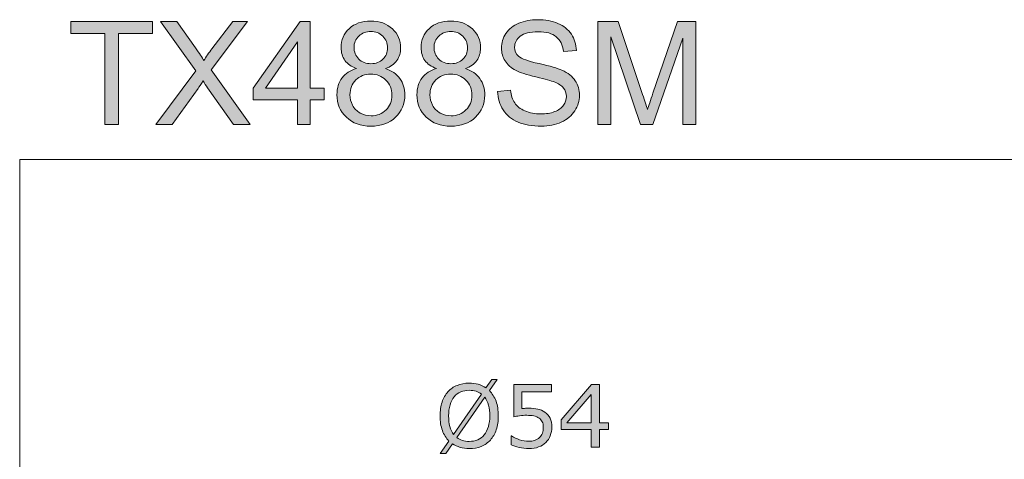
# Model space of a CAD drawing. Units: inches. Extents: x 5 to 63, y 5 to 46.9.
# Drawn here: x 5 to 25.2, y 37.9 to 46.9 of the extents above; entities that cross this region are included whole.
import ezdxf

# ---------------------------------------------------------------- set-up
doc = ezdxf.new("R2010")
doc.units = ezdxf.units.IN
doc.header["$MEASUREMENT"] = 0
doc.layers.add('BIDANG', color=7, linetype='Continuous', lineweight=13)
doc.layers.add('UKUR', color=7, linetype='Continuous', lineweight=13)

msp = doc.modelspace()

# ---------------------------------------------------------------- hatches: boundary and pattern name
at = {"layer": 'UKUR'}
h = msp.add_hatch(color=256, dxfattribs=at)
h.dxf.hatch_style = 2
h.paths.add_polyline_path([(6.783, 44.737), (6.783, 46.594), (6.089, 46.594), (6.089, 46.842), (7.758, 46.842), (7.758, 46.594), (7.061, 46.594), (7.061, 44.737)])
h = msp.add_hatch(color=256, dxfattribs=at)
h.dxf.hatch_style = 2
edge = h.paths.add_edge_path()
edge.add_spline(control_points=[(7.83, 44.737), (7.83, 44.737), (8.644, 45.834), (8.644, 45.834), (8.644, 45.834), (7.926, 46.842), (7.926, 46.842), (7.926, 46.842), (8.258, 46.842), (8.258, 46.842), (8.258, 46.842), (8.64, 46.302), (8.64, 46.302), (8.719, 46.19), (8.776, 46.104), (8.809, 46.043), (8.856, 46.12), (8.912, 46.2), (8.976, 46.283), (8.976, 46.283), (9.4, 46.842), (9.4, 46.842), (9.4, 46.842), (9.703, 46.842), (9.703, 46.842), (9.703, 46.842), (8.963, 45.85), (8.963, 45.85), (8.963, 45.85), (9.76, 44.737), (9.76, 44.737), (9.76, 44.737), (9.415, 44.737), (9.415, 44.737), (9.415, 44.737), (8.885, 45.488), (8.885, 45.488), (8.856, 45.531), (8.825, 45.578), (8.793, 45.629), (8.747, 45.552), (8.713, 45.499), (8.693, 45.47), (8.693, 45.47), (8.165, 44.737), (8.165, 44.737), (8.165, 44.737), (7.83, 44.737), (7.83, 44.737)], knot_values=[0, 0, 0, 0, 1, 1, 1, 2, 2, 2, 3, 3, 3, 4, 4, 4, 5, 5, 5, 6, 6, 6, 7, 7, 7, 8, 8, 8, 9, 9, 9, 10, 10, 10, 11, 11, 11, 12, 12, 12, 13, 13, 13, 14, 14, 14, 15, 15, 15, 16, 16, 16, 16], degree=3, periodic=0)
h = msp.add_hatch(color=256, dxfattribs=at)
h.dxf.hatch_style = 2
h.paths.add_polyline_path([(10.729, 44.737), (10.729, 45.241), (9.816, 45.241), (9.816, 45.478), (10.777, 46.842), (10.988, 46.842), (10.988, 45.478), (11.272, 45.478), (11.272, 45.241), (10.988, 45.241), (10.988, 44.737)])
h.paths.add_polyline_path([(10.729, 45.478), (10.729, 46.427), (10.07, 45.478)])
h = msp.add_hatch(color=256, dxfattribs=at)
h.dxf.hatch_style = 2
edge = h.paths.add_edge_path()
edge.add_spline(control_points=[(11.934, 45.878), (11.827, 45.918), (11.747, 45.974), (11.696, 46.046), (11.644, 46.119), (11.618, 46.206), (11.618, 46.308), (11.618, 46.461), (11.673, 46.59), (11.783, 46.694), (11.894, 46.799), (12.04, 46.851), (12.223, 46.851), (12.407, 46.851), (12.555, 46.797), (12.667, 46.69), (12.779, 46.584), (12.835, 46.454), (12.835, 46.301), (12.835, 46.203), (12.809, 46.118), (12.758, 46.046), (12.707, 45.973), (12.629, 45.918), (12.524, 45.878), (12.654, 45.836), (12.752, 45.768), (12.82, 45.674), (12.887, 45.581), (12.921, 45.469), (12.921, 45.338), (12.921, 45.158), (12.857, 45.007), (12.73, 44.884), (12.603, 44.762), (12.435, 44.701), (12.227, 44.701), (12.019, 44.701), (11.852, 44.762), (11.725, 44.885), (11.597, 45.008), (11.533, 45.162), (11.533, 45.345), (11.533, 45.482), (11.568, 45.597), (11.638, 45.69), (11.707, 45.782), (11.806, 45.845), (11.934, 45.878)], knot_values=[0, 0, 0, 0, 1, 1, 1, 2, 2, 2, 3, 3, 3, 4, 4, 4, 5, 5, 5, 6, 6, 6, 7, 7, 7, 8, 8, 8, 9, 9, 9, 10, 10, 10, 11, 11, 11, 12, 12, 12, 13, 13, 13, 14, 14, 14, 15, 15, 15, 16, 16, 16, 16], degree=3, periodic=0)
edge = h.paths.add_edge_path()
edge.add_spline(control_points=[(11.799, 45.344), (11.799, 45.27), (11.817, 45.199), (11.852, 45.13), (11.887, 45.061), (11.938, 45.008), (12.007, 44.97), (12.076, 44.932), (12.151, 44.913), (12.23, 44.913), (12.354, 44.913), (12.455, 44.953), (12.536, 45.033), (12.616, 45.112), (12.657, 45.213), (12.657, 45.335), (12.657, 45.46), (12.615, 45.563), (12.532, 45.644), (12.45, 45.726), (12.346, 45.766), (12.221, 45.766), (12.1, 45.766), (11.999, 45.726), (11.919, 45.646), (11.839, 45.565), (11.799, 45.465), (11.799, 45.344)], knot_values=[0, 0, 0, 0, 1, 1, 1, 2, 2, 2, 3, 3, 3, 4, 4, 4, 5, 5, 5, 6, 6, 6, 7, 7, 7, 8, 8, 8, 9, 9, 9, 9], degree=3, periodic=0)
edge = h.paths.add_edge_path()
edge.add_spline(control_points=[(11.882, 46.316), (11.882, 46.217), (11.915, 46.135), (11.979, 46.072), (12.043, 46.009), (12.126, 45.978), (12.229, 45.978), (12.328, 45.978), (12.41, 46.009), (12.473, 46.072), (12.537, 46.134), (12.569, 46.211), (12.569, 46.302), (12.569, 46.397), (12.536, 46.476), (12.471, 46.541), (12.405, 46.606), (12.323, 46.638), (12.226, 46.638), (12.127, 46.638), (12.045, 46.607), (11.98, 46.543), (11.915, 46.48), (11.882, 46.404), (11.882, 46.316)], knot_values=[0, 0, 0, 0, 1, 1, 1, 2, 2, 2, 3, 3, 3, 4, 4, 4, 5, 5, 5, 6, 6, 6, 7, 7, 7, 8, 8, 8, 8], degree=3, periodic=0)
h = msp.add_hatch(color=256, dxfattribs=at)
h.dxf.hatch_style = 2
edge = h.paths.add_edge_path()
edge.add_spline(control_points=[(13.57, 45.878), (13.463, 45.918), (13.383, 45.974), (13.331, 46.046), (13.28, 46.119), (13.254, 46.206), (13.254, 46.308), (13.254, 46.461), (13.309, 46.59), (13.419, 46.694), (13.529, 46.799), (13.676, 46.851), (13.859, 46.851), (14.042, 46.851), (14.19, 46.797), (14.302, 46.69), (14.414, 46.584), (14.47, 46.454), (14.47, 46.301), (14.47, 46.203), (14.445, 46.118), (14.393, 46.046), (14.342, 45.973), (14.264, 45.918), (14.16, 45.878), (14.289, 45.836), (14.388, 45.768), (14.455, 45.674), (14.523, 45.581), (14.557, 45.469), (14.557, 45.338), (14.557, 45.158), (14.493, 45.007), (14.366, 44.884), (14.238, 44.762), (14.071, 44.701), (13.863, 44.701), (13.655, 44.701), (13.488, 44.762), (13.36, 44.885), (13.233, 45.008), (13.169, 45.162), (13.169, 45.345), (13.169, 45.482), (13.204, 45.597), (13.273, 45.69), (13.343, 45.782), (13.442, 45.845), (13.57, 45.878)], knot_values=[0, 0, 0, 0, 1, 1, 1, 2, 2, 2, 3, 3, 3, 4, 4, 4, 5, 5, 5, 6, 6, 6, 7, 7, 7, 8, 8, 8, 9, 9, 9, 10, 10, 10, 11, 11, 11, 12, 12, 12, 13, 13, 13, 14, 14, 14, 15, 15, 15, 16, 16, 16, 16], degree=3, periodic=0)
edge = h.paths.add_edge_path()
edge.add_spline(control_points=[(13.435, 45.344), (13.435, 45.27), (13.452, 45.199), (13.487, 45.13), (13.522, 45.061), (13.574, 45.008), (13.643, 44.97), (13.712, 44.932), (13.786, 44.913), (13.866, 44.913), (13.989, 44.913), (14.091, 44.953), (14.172, 45.033), (14.252, 45.112), (14.292, 45.213), (14.292, 45.335), (14.292, 45.46), (14.251, 45.563), (14.168, 45.644), (14.085, 45.726), (13.982, 45.766), (13.857, 45.766), (13.736, 45.766), (13.635, 45.726), (13.555, 45.646), (13.475, 45.565), (13.435, 45.465), (13.435, 45.344)], knot_values=[0, 0, 0, 0, 1, 1, 1, 2, 2, 2, 3, 3, 3, 4, 4, 4, 5, 5, 5, 6, 6, 6, 7, 7, 7, 8, 8, 8, 9, 9, 9, 9], degree=3, periodic=0)
edge = h.paths.add_edge_path()
edge.add_spline(control_points=[(13.518, 46.316), (13.518, 46.217), (13.55, 46.135), (13.615, 46.072), (13.679, 46.009), (13.762, 45.978), (13.864, 45.978), (13.964, 45.978), (14.045, 46.009), (14.109, 46.072), (14.173, 46.134), (14.205, 46.211), (14.205, 46.302), (14.205, 46.397), (14.172, 46.476), (14.106, 46.541), (14.041, 46.606), (13.959, 46.638), (13.862, 46.638), (13.763, 46.638), (13.681, 46.607), (13.616, 46.543), (13.551, 46.48), (13.518, 46.404), (13.518, 46.316)], knot_values=[0, 0, 0, 0, 1, 1, 1, 2, 2, 2, 3, 3, 3, 4, 4, 4, 5, 5, 5, 6, 6, 6, 7, 7, 7, 8, 8, 8, 8], degree=3, periodic=0)
h = msp.add_hatch(color=256, dxfattribs=at)
h.dxf.hatch_style = 2
edge = h.paths.add_edge_path()
edge.add_spline(control_points=[(14.818, 45.413), (14.818, 45.413), (15.081, 45.436), (15.081, 45.436), (15.093, 45.331), (15.122, 45.244), (15.168, 45.177), (15.213, 45.109), (15.284, 45.055), (15.379, 45.013), (15.475, 44.972), (15.583, 44.951), (15.703, 44.951), (15.809, 44.951), (15.903, 44.966), (15.984, 44.998), (16.065, 45.029), (16.126, 45.073), (16.166, 45.128), (16.205, 45.183), (16.225, 45.243), (16.225, 45.308), (16.225, 45.374), (16.206, 45.432), (16.168, 45.481), (16.13, 45.531), (16.066, 45.572), (15.978, 45.605), (15.922, 45.628), (15.797, 45.662), (15.603, 45.708), (15.41, 45.755), (15.275, 45.798), (15.197, 45.839), (15.096, 45.892), (15.021, 45.958), (14.972, 46.035), (14.923, 46.114), (14.898, 46.201), (14.898, 46.298), (14.898, 46.404), (14.928, 46.503), (14.989, 46.596), (15.049, 46.688), (15.137, 46.758), (15.253, 46.806), (15.369, 46.854), (15.498, 46.878), (15.639, 46.878), (15.795, 46.878), (15.933, 46.853), (16.052, 46.803), (16.171, 46.752), (16.263, 46.678), (16.327, 46.58), (16.391, 46.483), (16.426, 46.372), (16.431, 46.249), (16.431, 46.249), (16.164, 46.229), (16.164, 46.229), (16.149, 46.362), (16.1, 46.462), (16.018, 46.53), (15.935, 46.598), (15.813, 46.632), (15.651, 46.632), (15.482, 46.632), (15.359, 46.601), (15.282, 46.54), (15.205, 46.478), (15.167, 46.403), (15.167, 46.316), (15.167, 46.241), (15.194, 46.178), (15.249, 46.13), (15.302, 46.081), (15.442, 46.031), (15.669, 45.98), (15.895, 45.928), (16.051, 45.884), (16.135, 45.845), (16.257, 45.789), (16.348, 45.717), (16.406, 45.631), (16.465, 45.544), (16.494, 45.444), (16.494, 45.331), (16.494, 45.219), (16.462, 45.114), (16.398, 45.015), (16.333, 44.915), (16.241, 44.838), (16.121, 44.783), (16.001, 44.728), (15.866, 44.701), (15.715, 44.701), (15.525, 44.701), (15.365, 44.728), (15.236, 44.784), (15.108, 44.84), (15.007, 44.923), (14.933, 45.035), (14.86, 45.146), (14.822, 45.272), (14.818, 45.413)], knot_values=[0, 0, 0, 0, 1, 1, 1, 2, 2, 2, 3, 3, 3, 4, 4, 4, 5, 5, 5, 6, 6, 6, 7, 7, 7, 8, 8, 8, 9, 9, 9, 10, 10, 10, 11, 11, 11, 12, 12, 12, 13, 13, 13, 14, 14, 14, 15, 15, 15, 16, 16, 16, 17, 17, 17, 18, 18, 18, 19, 19, 19, 20, 20, 20, 21, 21, 21, 22, 22, 22, 23, 23, 23, 24, 24, 24, 25, 25, 25, 26, 26, 26, 27, 27, 27, 28, 28, 28, 29, 29, 29, 30, 30, 30, 31, 31, 31, 32, 32, 32, 33, 33, 33, 34, 34, 34, 35, 35, 35, 35], degree=3, periodic=0)
h = msp.add_hatch(color=256, dxfattribs=at)
h.dxf.hatch_style = 2
edge = h.paths.add_edge_path()
edge.add_spline(control_points=[(16.866, 44.737), (16.866, 44.737), (16.866, 46.842), (16.866, 46.842), (16.866, 46.842), (17.285, 46.842), (17.285, 46.842), (17.285, 46.842), (17.784, 45.351), (17.784, 45.351), (17.83, 45.212), (17.863, 45.109), (17.884, 45.04), (17.908, 45.116), (17.945, 45.229), (17.996, 45.377), (17.996, 45.377), (18.5, 46.842), (18.5, 46.842), (18.5, 46.842), (18.875, 46.842), (18.875, 46.842), (18.875, 46.842), (18.875, 44.737), (18.875, 44.737), (18.875, 44.737), (18.606, 44.737), (18.606, 44.737), (18.606, 44.737), (18.606, 46.499), (18.606, 46.499), (18.606, 46.499), (17.995, 44.737), (17.995, 44.737), (17.995, 44.737), (17.743, 44.737), (17.743, 44.737), (17.743, 44.737), (17.134, 46.529), (17.134, 46.529), (17.134, 46.529), (17.134, 44.737), (17.134, 44.737), (17.134, 44.737), (16.866, 44.737), (16.866, 44.737)], knot_values=[0, 0, 0, 0, 1, 1, 1, 2, 2, 2, 3, 3, 3, 4, 4, 4, 5, 5, 5, 6, 6, 6, 7, 7, 7, 8, 8, 8, 9, 9, 9, 10, 10, 10, 11, 11, 11, 12, 12, 12, 13, 13, 13, 14, 14, 14, 15, 15, 15, 15], degree=3, periodic=0)
h = msp.add_hatch(color=256, dxfattribs=at)
h.dxf.hatch_style = 2
edge = h.paths.add_edge_path()
edge.add_spline(control_points=[(14.833, 38.779), (14.833, 38.673), (14.819, 38.579), (14.791, 38.495), (14.762, 38.411), (14.723, 38.342), (14.671, 38.286), (14.619, 38.228), (14.556, 38.184), (14.484, 38.155), (14.412, 38.126), (14.33, 38.111), (14.237, 38.111), (14.171, 38.111), (14.109, 38.12), (14.052, 38.136), (13.994, 38.153), (13.942, 38.177), (13.897, 38.209), (13.897, 38.209), (13.76, 38.012), (13.76, 38.012), (13.76, 38.012), (13.646, 38.012), (13.646, 38.012), (13.646, 38.012), (13.823, 38.265), (13.823, 38.265), (13.765, 38.323), (13.72, 38.395), (13.689, 38.481), (13.657, 38.567), (13.642, 38.666), (13.642, 38.779), (13.642, 38.883), (13.655, 38.977), (13.683, 39.06), (13.711, 39.143), (13.751, 39.214), (13.804, 39.274), (13.854, 39.33), (13.917, 39.373), (13.992, 39.403), (14.067, 39.433), (14.149, 39.448), (14.237, 39.448), (14.305, 39.448), (14.367, 39.44), (14.422, 39.424), (14.478, 39.408), (14.53, 39.384), (14.577, 39.353), (14.577, 39.353), (14.699, 39.526), (14.699, 39.526), (14.699, 39.526), (14.813, 39.526), (14.813, 39.526), (14.813, 39.526), (14.651, 39.295), (14.651, 39.295), (14.709, 39.238), (14.754, 39.166), (14.786, 39.081), (14.818, 38.996), (14.833, 38.895), (14.833, 38.779)], knot_values=[0, 0, 0, 0, 1, 1, 1, 2, 2, 2, 3, 3, 3, 4, 4, 4, 5, 5, 5, 6, 6, 6, 7, 7, 7, 8, 8, 8, 9, 9, 9, 10, 10, 10, 11, 11, 11, 12, 12, 12, 13, 13, 13, 14, 14, 14, 15, 15, 15, 16, 16, 16, 17, 17, 17, 18, 18, 18, 19, 19, 19, 20, 20, 20, 21, 21, 21, 22, 22, 22, 22], degree=3, periodic=0)
edge = h.paths.add_edge_path()
edge.add_spline(control_points=[(14.488, 39.223), (14.455, 39.25), (14.418, 39.27), (14.377, 39.283), (14.335, 39.295), (14.289, 39.302), (14.238, 39.302), (14.175, 39.302), (14.117, 39.291), (14.066, 39.269), (14.014, 39.247), (13.969, 39.213), (13.931, 39.168), (13.895, 39.125), (13.866, 39.07), (13.846, 39.004), (13.827, 38.939), (13.817, 38.863), (13.817, 38.779), (13.817, 38.698), (13.825, 38.626), (13.842, 38.562), (13.859, 38.498), (13.884, 38.443), (13.917, 38.4), (13.917, 38.4), (14.488, 39.223), (14.488, 39.223)], knot_values=[0, 0, 0, 0, 1, 1, 1, 2, 2, 2, 3, 3, 3, 4, 4, 4, 5, 5, 5, 6, 6, 6, 7, 7, 7, 8, 8, 8, 9, 9, 9, 9], degree=3, periodic=0)
edge = h.paths.add_edge_path()
edge.add_spline(control_points=[(14.659, 38.779), (14.659, 38.859), (14.65, 38.932), (14.633, 38.997), (14.615, 39.063), (14.59, 39.117), (14.557, 39.16), (14.557, 39.16), (13.985, 38.335), (13.985, 38.335), (14.019, 38.309), (14.057, 38.29), (14.099, 38.277), (14.141, 38.263), (14.187, 38.257), (14.238, 38.257), (14.301, 38.257), (14.359, 38.268), (14.412, 38.291), (14.464, 38.314), (14.508, 38.348), (14.544, 38.391), (14.582, 38.438), (14.611, 38.494), (14.63, 38.559), (14.649, 38.623), (14.659, 38.697), (14.659, 38.779)], knot_values=[0, 0, 0, 0, 1, 1, 1, 2, 2, 2, 3, 3, 3, 4, 4, 4, 5, 5, 5, 6, 6, 6, 7, 7, 7, 8, 8, 8, 9, 9, 9, 9], degree=3, periodic=0)
h = msp.add_hatch(color=256, dxfattribs=at)
h.dxf.hatch_style = 2
edge = h.paths.add_edge_path()
edge.add_spline(control_points=[(15.929, 38.545), (15.929, 38.486), (15.918, 38.429), (15.896, 38.374), (15.874, 38.319), (15.844, 38.274), (15.806, 38.236), (15.765, 38.196), (15.716, 38.165), (15.658, 38.143), (15.601, 38.122), (15.535, 38.111), (15.46, 38.111), (15.39, 38.111), (15.322, 38.119), (15.257, 38.133), (15.193, 38.148), (15.138, 38.165), (15.093, 38.186), (15.093, 38.186), (15.093, 38.368), (15.093, 38.368), (15.093, 38.368), (15.105, 38.368), (15.105, 38.368), (15.152, 38.338), (15.207, 38.313), (15.27, 38.292), (15.334, 38.271), (15.396, 38.26), (15.456, 38.26), (15.497, 38.26), (15.537, 38.266), (15.575, 38.277), (15.613, 38.289), (15.647, 38.309), (15.677, 38.338), (15.702, 38.363), (15.722, 38.392), (15.734, 38.427), (15.747, 38.461), (15.754, 38.501), (15.754, 38.546), (15.754, 38.591), (15.746, 38.628), (15.731, 38.658), (15.716, 38.689), (15.695, 38.713), (15.668, 38.731), (15.638, 38.754), (15.601, 38.769), (15.559, 38.778), (15.516, 38.787), (15.468, 38.791), (15.415, 38.791), (15.365, 38.791), (15.316, 38.788), (15.269, 38.781), (15.222, 38.774), (15.182, 38.767), (15.148, 38.76), (15.148, 38.76), (15.148, 39.421), (15.148, 39.421), (15.148, 39.421), (15.92, 39.421), (15.92, 39.421), (15.92, 39.421), (15.92, 39.27), (15.92, 39.27), (15.92, 39.27), (15.314, 39.27), (15.314, 39.27), (15.314, 39.27), (15.314, 38.929), (15.314, 38.929), (15.339, 38.931), (15.364, 38.933), (15.39, 38.934), (15.416, 38.935), (15.438, 38.936), (15.457, 38.936), (15.527, 38.936), (15.588, 38.93), (15.64, 38.918), (15.692, 38.906), (15.74, 38.885), (15.784, 38.856), (15.83, 38.824), (15.866, 38.783), (15.891, 38.733), (15.916, 38.683), (15.929, 38.621), (15.929, 38.545)], knot_values=[0, 0, 0, 0, 1, 1, 1, 2, 2, 2, 3, 3, 3, 4, 4, 4, 5, 5, 5, 6, 6, 6, 7, 7, 7, 8, 8, 8, 9, 9, 9, 10, 10, 10, 11, 11, 11, 12, 12, 12, 13, 13, 13, 14, 14, 14, 15, 15, 15, 16, 16, 16, 17, 17, 17, 18, 18, 18, 19, 19, 19, 20, 20, 20, 21, 21, 21, 22, 22, 22, 23, 23, 23, 24, 24, 24, 25, 25, 25, 26, 26, 26, 27, 27, 27, 28, 28, 28, 29, 29, 29, 30, 30, 30, 31, 31, 31, 31], degree=3, periodic=0)
h = msp.add_hatch(color=256, dxfattribs=at)
h.dxf.hatch_style = 2
h.paths.add_polyline_path([(17.09, 38.499), (16.9, 38.499), (16.9, 38.138), (16.734, 38.138), (16.734, 38.499), (16.12, 38.499), (16.12, 38.697), (16.741, 39.421), (16.9, 39.421), (16.9, 38.637), (17.09, 38.637)])
h.paths.add_polyline_path([(16.734, 38.637), (16.734, 39.216), (16.237, 38.637)])

# ---------------------------------------------------------------- linework, layer by layer
at = {"layer": 'BIDANG'}
for q in [(63.043, 44.017), (5.043, 5.017)]:
    msp.add_line((5.043, 44.017), q, dxfattribs=at)
at = {"layer": 'UKUR'}
for p, q in [((6.089, 46.594), (6.089, 46.842)), ((6.089, 46.842), (7.758, 46.842)), ((7.758, 46.842), (7.758, 46.594)), ((9.816, 45.478), (10.777, 46.842)), ((10.777, 46.842), (10.988, 46.842)), ((10.988, 46.842), (10.988, 45.478)), ((6.783, 46.594), (6.089, 46.594)), ((6.783, 44.737), (6.783, 46.594)), ((7.758, 46.594), (7.061, 46.594)), ((7.061, 46.594), (7.061, 44.737)), ((10.729, 46.427), (10.07, 45.478)), ((10.729, 45.478), (10.729, 46.427)), ((9.816, 45.241), (9.816, 45.478)), ((10.07, 45.478), (10.729, 45.478)), ((10.988, 45.478), (11.272, 45.478)), ((11.272, 45.478), (11.272, 45.241)), ((10.729, 45.241), (9.816, 45.241)), ((10.729, 44.737), (10.729, 45.241)), ((11.272, 45.241), (10.988, 45.241)), ((10.988, 45.241), (10.988, 44.737)), ((7.061, 44.737), (6.783, 44.737)), ((10.988, 44.737), (10.729, 44.737)), ((16.12, 38.697), (16.741, 39.421)), ((16.741, 39.421), (16.9, 39.421)), ((16.9, 39.421), (16.9, 38.637)), ((16.734, 39.216), (16.237, 38.637)), ((16.734, 38.637), (16.734, 39.216)), ((16.12, 38.499), (16.12, 38.697)), ((16.734, 38.499), (16.12, 38.499)), ((16.237, 38.637), (16.734, 38.637)), ((16.734, 38.138), (16.734, 38.499)), ((16.9, 38.637), (17.09, 38.637)), ((17.09, 38.499), (16.9, 38.499)), ((16.9, 38.499), (16.9, 38.138)), ((17.09, 38.637), (17.09, 38.499)), ((16.9, 38.138), (16.734, 38.138))]:
    msp.add_line(p, q, dxfattribs=at)
for points in [[(8.644, 45.834), (8.644, 45.834), (7.926, 46.842), (7.926, 46.842)], [(7.926, 46.842), (7.926, 46.842), (8.258, 46.842), (8.258, 46.842)], [(8.258, 46.842), (8.258, 46.842), (8.64, 46.302), (8.64, 46.302)], [(9.703, 46.842), (9.703, 46.842), (8.963, 45.85), (8.963, 45.85)], [(8.976, 46.283), (8.976, 46.283), (9.4, 46.842), (9.4, 46.842)], [(9.4, 46.842), (9.4, 46.842), (9.703, 46.842), (9.703, 46.842)], [(16.052, 46.803), (16.171, 46.752), (16.263, 46.678), (16.327, 46.58)], [(16.866, 44.737), (16.866, 44.737), (16.866, 46.842), (16.866, 46.842)], [(16.866, 46.842), (16.866, 46.842), (17.285, 46.842), (17.285, 46.842)], [(17.285, 46.842), (17.285, 46.842), (17.784, 45.351), (17.784, 45.351)], [(17.996, 45.377), (17.996, 45.377), (18.5, 46.842), (18.5, 46.842)], [(18.5, 46.842), (18.5, 46.842), (18.875, 46.842), (18.875, 46.842)], [(18.875, 46.842), (18.875, 46.842), (18.875, 44.737), (18.875, 44.737)], [(11.98, 46.543), (11.915, 46.48), (11.882, 46.404), (11.882, 46.316)], [(13.616, 46.543), (13.551, 46.48), (13.518, 46.404), (13.518, 46.316)], [(16.164, 46.229), (16.149, 46.362), (16.1, 46.462), (16.018, 46.53)], [(16.327, 46.58), (16.391, 46.483), (16.426, 46.372), (16.431, 46.249)], [(17.743, 44.737), (17.743, 44.737), (17.134, 46.529), (17.134, 46.529)], [(17.134, 46.529), (17.134, 46.529), (17.134, 44.737), (17.134, 44.737)], [(18.606, 46.499), (18.606, 46.499), (17.995, 44.737), (17.995, 44.737)], [(18.606, 44.737), (18.606, 44.737), (18.606, 46.499), (18.606, 46.499)], [(8.64, 46.302), (8.719, 46.19), (8.776, 46.104), (8.809, 46.043)], [(8.809, 46.043), (8.856, 46.12), (8.912, 46.2), (8.976, 46.283)], [(11.882, 46.316), (11.882, 46.217), (11.915, 46.135), (11.979, 46.072)], [(13.518, 46.316), (13.518, 46.217), (13.55, 46.135), (13.615, 46.072)], [(15.249, 46.13), (15.302, 46.081), (15.442, 46.031), (15.669, 45.98)], [(16.431, 46.249), (16.431, 46.249), (16.164, 46.229), (16.164, 46.229)], [(12.758, 46.046), (12.707, 45.973), (12.629, 45.918), (12.524, 45.878)], [(14.393, 46.046), (14.342, 45.973), (14.264, 45.918), (14.16, 45.878)], [(15.197, 45.839), (15.096, 45.892), (15.021, 45.958), (14.972, 46.035)], [(15.669, 45.98), (15.895, 45.928), (16.051, 45.884), (16.135, 45.845)], [(7.83, 44.737), (7.83, 44.737), (8.644, 45.834), (8.644, 45.834)], [(8.963, 45.85), (8.963, 45.85), (9.76, 44.737), (9.76, 44.737)], [(15.603, 45.708), (15.41, 45.755), (15.275, 45.798), (15.197, 45.839)], [(16.135, 45.845), (16.257, 45.789), (16.348, 45.717), (16.406, 45.631)], [(8.793, 45.629), (8.747, 45.552), (8.713, 45.499), (8.693, 45.47)], [(8.885, 45.488), (8.856, 45.531), (8.825, 45.578), (8.793, 45.629)], [(11.919, 45.646), (11.839, 45.565), (11.799, 45.465), (11.799, 45.344)], [(13.555, 45.646), (13.475, 45.565), (13.435, 45.465), (13.435, 45.344)], [(15.978, 45.605), (15.922, 45.628), (15.797, 45.662), (15.603, 45.708)], [(16.168, 45.481), (16.13, 45.531), (16.066, 45.572), (15.978, 45.605)], [(8.693, 45.47), (8.693, 45.47), (8.165, 44.737), (8.165, 44.737)], [(9.415, 44.737), (9.415, 44.737), (8.885, 45.488), (8.885, 45.488)], [(14.818, 45.413), (14.818, 45.413), (15.081, 45.436), (15.081, 45.436)], [(17.784, 45.351), (17.83, 45.212), (17.863, 45.109), (17.884, 45.04)], [(17.884, 45.04), (17.908, 45.116), (17.945, 45.229), (17.996, 45.377)], [(15.984, 44.998), (16.065, 45.029), (16.126, 45.073), (16.166, 45.128)], [(16.398, 45.015), (16.333, 44.915), (16.241, 44.838), (16.121, 44.783)], [(8.165, 44.737), (8.165, 44.737), (7.83, 44.737), (7.83, 44.737)], [(9.76, 44.737), (9.76, 44.737), (9.415, 44.737), (9.415, 44.737)], [(17.134, 44.737), (17.134, 44.737), (16.866, 44.737), (16.866, 44.737)], [(17.995, 44.737), (17.995, 44.737), (17.743, 44.737), (17.743, 44.737)], [(18.875, 44.737), (18.875, 44.737), (18.606, 44.737), (18.606, 44.737)], [(14.577, 39.353), (14.577, 39.353), (14.699, 39.526), (14.699, 39.526)], [(14.813, 39.526), (14.813, 39.526), (14.651, 39.295), (14.651, 39.295)], [(14.699, 39.526), (14.699, 39.526), (14.813, 39.526), (14.813, 39.526)], [(13.683, 39.06), (13.711, 39.143), (13.751, 39.214), (13.804, 39.274)], [(13.804, 39.274), (13.854, 39.33), (13.917, 39.373), (13.992, 39.403)], [(14.488, 39.223), (14.455, 39.25), (14.418, 39.27), (14.377, 39.283)], [(14.422, 39.424), (14.478, 39.408), (14.53, 39.384), (14.577, 39.353)], [(14.651, 39.295), (14.709, 39.238), (14.754, 39.166), (14.786, 39.081)], [(15.148, 38.76), (15.148, 38.76), (15.148, 39.421), (15.148, 39.421)], [(15.148, 39.421), (15.148, 39.421), (15.92, 39.421), (15.92, 39.421)], [(15.92, 39.421), (15.92, 39.421), (15.92, 39.27), (15.92, 39.27)], [(13.917, 38.4), (13.917, 38.4), (14.488, 39.223), (14.488, 39.223)], [(14.066, 39.269), (14.014, 39.247), (13.969, 39.213), (13.931, 39.168)], [(14.557, 39.16), (14.557, 39.16), (13.985, 38.335), (13.985, 38.335)], [(14.786, 39.081), (14.818, 38.996), (14.833, 38.895), (14.833, 38.779)], [(15.92, 39.27), (15.92, 39.27), (15.314, 39.27), (15.314, 39.27)], [(15.314, 39.27), (15.314, 39.27), (15.314, 38.929), (15.314, 38.929)], [(15.64, 38.918), (15.692, 38.906), (15.74, 38.885), (15.784, 38.856)], [(14.63, 38.559), (14.649, 38.623), (14.659, 38.697), (14.659, 38.779)], [(14.833, 38.779), (14.833, 38.673), (14.819, 38.579), (14.791, 38.495)], [(15.269, 38.781), (15.222, 38.774), (15.182, 38.767), (15.148, 38.76)], [(15.668, 38.731), (15.638, 38.754), (15.601, 38.769), (15.559, 38.778)], [(15.731, 38.658), (15.716, 38.689), (15.695, 38.713), (15.668, 38.731)], [(15.784, 38.856), (15.83, 38.824), (15.866, 38.783), (15.891, 38.733)], [(15.891, 38.733), (15.916, 38.683), (15.929, 38.621), (15.929, 38.545)], [(13.823, 38.265), (13.765, 38.323), (13.72, 38.395), (13.689, 38.481)], [(13.842, 38.562), (13.859, 38.498), (13.884, 38.443), (13.917, 38.4)], [(14.544, 38.391), (14.582, 38.438), (14.611, 38.494), (14.63, 38.559)], [(14.791, 38.495), (14.762, 38.411), (14.723, 38.342), (14.671, 38.286)], [(15.929, 38.545), (15.929, 38.486), (15.918, 38.429), (15.896, 38.374)], [(13.985, 38.335), (14.019, 38.309), (14.057, 38.29), (14.099, 38.277)], [(15.093, 38.186), (15.093, 38.186), (15.093, 38.368), (15.093, 38.368)], [(15.093, 38.368), (15.093, 38.368), (15.105, 38.368), (15.105, 38.368)], [(15.105, 38.368), (15.152, 38.338), (15.207, 38.313), (15.27, 38.292)], [(15.575, 38.277), (15.613, 38.289), (15.647, 38.309), (15.677, 38.338)], [(15.896, 38.374), (15.874, 38.319), (15.844, 38.274), (15.806, 38.236)], [(13.646, 38.012), (13.646, 38.012), (13.823, 38.265), (13.823, 38.265)], [(13.897, 38.209), (13.897, 38.209), (13.76, 38.012), (13.76, 38.012)], [(15.257, 38.133), (15.193, 38.148), (15.138, 38.165), (15.093, 38.186)], [(15.806, 38.236), (15.765, 38.196), (15.716, 38.165), (15.658, 38.143)], [(13.76, 38.012), (13.76, 38.012), (13.646, 38.012), (13.646, 38.012)]]:
    msp.add_open_spline(points, degree=3, dxfattribs=at)
for points, knots in [([(11.783, 46.694), (11.894, 46.799), (12.04, 46.851), (12.223, 46.851), (12.407, 46.851), (12.555, 46.797), (12.667, 46.69), (12.779, 46.584), (12.835, 46.454), (12.835, 46.301), (12.835, 46.203), (12.809, 46.118), (12.758, 46.046)], [3, 3, 3, 3, 4, 4, 4, 5, 5, 5, 6, 6, 6, 7, 7, 7, 7]), ([(13.419, 46.694), (13.529, 46.799), (13.676, 46.851), (13.859, 46.851), (14.042, 46.851), (14.19, 46.797), (14.302, 46.69), (14.414, 46.584), (14.47, 46.454), (14.47, 46.301), (14.47, 46.203), (14.445, 46.118), (14.393, 46.046)], [3, 3, 3, 3, 4, 4, 4, 5, 5, 5, 6, 6, 6, 7, 7, 7, 7]), ([(14.972, 46.035), (14.923, 46.114), (14.898, 46.201), (14.898, 46.298), (14.898, 46.404), (14.928, 46.503), (14.989, 46.596), (15.049, 46.688), (15.137, 46.758), (15.253, 46.806)], [12, 12, 12, 12, 13, 13, 13, 14, 14, 14, 15, 15, 15, 15]), ([(15.253, 46.806), (15.369, 46.854), (15.498, 46.878), (15.639, 46.878), (15.795, 46.878), (15.933, 46.853), (16.052, 46.803)], [15, 15, 15, 15, 16, 16, 16, 17, 17, 17, 17]), ([(11.934, 45.878), (11.827, 45.918), (11.747, 45.974), (11.696, 46.046), (11.644, 46.119), (11.618, 46.206), (11.618, 46.308), (11.618, 46.461), (11.673, 46.59), (11.783, 46.694)], [0, 0, 0, 0, 1, 1, 1, 2, 2, 2, 3, 3, 3, 3]), ([(12.471, 46.541), (12.405, 46.606), (12.323, 46.638), (12.226, 46.638), (12.127, 46.638), (12.045, 46.607), (11.98, 46.543)], [5, 5, 5, 5, 6, 6, 6, 7, 7, 7, 7]), ([(12.473, 46.072), (12.537, 46.134), (12.569, 46.211), (12.569, 46.302), (12.569, 46.397), (12.536, 46.476), (12.471, 46.541)], [3, 3, 3, 3, 4, 4, 4, 5, 5, 5, 5]), ([(13.57, 45.878), (13.463, 45.918), (13.383, 45.974), (13.331, 46.046), (13.28, 46.119), (13.254, 46.206), (13.254, 46.308), (13.254, 46.461), (13.309, 46.59), (13.419, 46.694)], [0, 0, 0, 0, 1, 1, 1, 2, 2, 2, 3, 3, 3, 3]), ([(14.106, 46.541), (14.041, 46.606), (13.959, 46.638), (13.862, 46.638), (13.763, 46.638), (13.681, 46.607), (13.616, 46.543)], [5, 5, 5, 5, 6, 6, 6, 7, 7, 7, 7]), ([(14.109, 46.072), (14.173, 46.134), (14.205, 46.211), (14.205, 46.302), (14.205, 46.397), (14.172, 46.476), (14.106, 46.541)], [3, 3, 3, 3, 4, 4, 4, 5, 5, 5, 5]), ([(15.282, 46.54), (15.205, 46.478), (15.167, 46.403), (15.167, 46.316), (15.167, 46.241), (15.194, 46.178), (15.249, 46.13)], [23, 23, 23, 23, 24, 24, 24, 25, 25, 25, 25]), ([(16.018, 46.53), (15.935, 46.598), (15.813, 46.632), (15.651, 46.632), (15.482, 46.632), (15.359, 46.601), (15.282, 46.54)], [21, 21, 21, 21, 22, 22, 22, 23, 23, 23, 23]), ([(11.979, 46.072), (12.043, 46.009), (12.126, 45.978), (12.229, 45.978), (12.328, 45.978), (12.41, 46.009), (12.473, 46.072)], [1, 1, 1, 1, 2, 2, 2, 3, 3, 3, 3]), ([(13.615, 46.072), (13.679, 46.009), (13.762, 45.978), (13.864, 45.978), (13.964, 45.978), (14.045, 46.009), (14.109, 46.072)], [1, 1, 1, 1, 2, 2, 2, 3, 3, 3, 3]), ([(11.725, 44.885), (11.597, 45.008), (11.533, 45.162), (11.533, 45.345), (11.533, 45.482), (11.568, 45.597), (11.638, 45.69), (11.707, 45.782), (11.806, 45.845), (11.934, 45.878)], [13, 13, 13, 13, 14, 14, 14, 15, 15, 15, 16, 16, 16, 16]), ([(12.532, 45.644), (12.45, 45.726), (12.346, 45.766), (12.221, 45.766), (12.1, 45.766), (11.999, 45.726), (11.919, 45.646)], [6, 6, 6, 6, 7, 7, 7, 8, 8, 8, 8]), ([(12.524, 45.878), (12.654, 45.836), (12.752, 45.768), (12.82, 45.674), (12.887, 45.581), (12.921, 45.469), (12.921, 45.338), (12.921, 45.158), (12.857, 45.007), (12.73, 44.884)], [8, 8, 8, 8, 9, 9, 9, 10, 10, 10, 11, 11, 11, 11]), ([(13.36, 44.885), (13.233, 45.008), (13.169, 45.162), (13.169, 45.345), (13.169, 45.482), (13.204, 45.597), (13.273, 45.69), (13.343, 45.782), (13.442, 45.845), (13.57, 45.878)], [13, 13, 13, 13, 14, 14, 14, 15, 15, 15, 16, 16, 16, 16]), ([(14.168, 45.644), (14.085, 45.726), (13.982, 45.766), (13.857, 45.766), (13.736, 45.766), (13.635, 45.726), (13.555, 45.646)], [6, 6, 6, 6, 7, 7, 7, 8, 8, 8, 8]), ([(14.16, 45.878), (14.289, 45.836), (14.388, 45.768), (14.455, 45.674), (14.523, 45.581), (14.557, 45.469), (14.557, 45.338), (14.557, 45.158), (14.493, 45.007), (14.366, 44.884)], [8, 8, 8, 8, 9, 9, 9, 10, 10, 10, 11, 11, 11, 11]), ([(12.536, 45.033), (12.616, 45.112), (12.657, 45.213), (12.657, 45.335), (12.657, 45.46), (12.615, 45.563), (12.532, 45.644)], [4, 4, 4, 4, 5, 5, 5, 6, 6, 6, 6]), ([(14.172, 45.033), (14.252, 45.112), (14.292, 45.213), (14.292, 45.335), (14.292, 45.46), (14.251, 45.563), (14.168, 45.644)], [4, 4, 4, 4, 5, 5, 5, 6, 6, 6, 6]), ([(16.406, 45.631), (16.465, 45.544), (16.494, 45.444), (16.494, 45.331), (16.494, 45.219), (16.462, 45.114), (16.398, 45.015)], [28, 28, 28, 28, 29, 29, 29, 30, 30, 30, 30]), ([(11.799, 45.344), (11.799, 45.27), (11.817, 45.199), (11.852, 45.13), (11.887, 45.061), (11.938, 45.008), (12.007, 44.97)], [0, 0, 0, 0, 1, 1, 1, 2, 2, 2, 2]), ([(13.435, 45.344), (13.435, 45.27), (13.452, 45.199), (13.487, 45.13), (13.522, 45.061), (13.574, 45.008), (13.643, 44.97)], [0, 0, 0, 0, 1, 1, 1, 2, 2, 2, 2]), ([(15.236, 44.784), (15.108, 44.84), (15.007, 44.923), (14.933, 45.035), (14.86, 45.146), (14.822, 45.272), (14.818, 45.413)], [33, 33, 33, 33, 34, 34, 34, 35, 35, 35, 35]), ([(15.081, 45.436), (15.093, 45.331), (15.122, 45.244), (15.168, 45.177), (15.213, 45.109), (15.284, 45.055), (15.379, 45.013)], [1, 1, 1, 1, 2, 2, 2, 3, 3, 3, 3]), ([(16.166, 45.128), (16.205, 45.183), (16.225, 45.243), (16.225, 45.308), (16.225, 45.374), (16.206, 45.432), (16.168, 45.481)], [6, 6, 6, 6, 7, 7, 7, 8, 8, 8, 8]), ([(12.007, 44.97), (12.076, 44.932), (12.151, 44.913), (12.23, 44.913), (12.354, 44.913), (12.455, 44.953), (12.536, 45.033)], [2, 2, 2, 2, 3, 3, 3, 4, 4, 4, 4]), ([(13.643, 44.97), (13.712, 44.932), (13.786, 44.913), (13.866, 44.913), (13.989, 44.913), (14.091, 44.953), (14.172, 45.033)], [2, 2, 2, 2, 3, 3, 3, 4, 4, 4, 4]), ([(15.379, 45.013), (15.475, 44.972), (15.583, 44.951), (15.703, 44.951), (15.809, 44.951), (15.903, 44.966), (15.984, 44.998)], [3, 3, 3, 3, 4, 4, 4, 5, 5, 5, 5]), ([(12.73, 44.884), (12.603, 44.762), (12.435, 44.701), (12.227, 44.701), (12.019, 44.701), (11.852, 44.762), (11.725, 44.885)], [11, 11, 11, 11, 12, 12, 12, 13, 13, 13, 13]), ([(14.366, 44.884), (14.238, 44.762), (14.071, 44.701), (13.863, 44.701), (13.655, 44.701), (13.488, 44.762), (13.36, 44.885)], [11, 11, 11, 11, 12, 12, 12, 13, 13, 13, 13]), ([(16.121, 44.783), (16.001, 44.728), (15.866, 44.701), (15.715, 44.701), (15.525, 44.701), (15.365, 44.728), (15.236, 44.784)], [31, 31, 31, 31, 32, 32, 32, 33, 33, 33, 33]), ([(13.992, 39.403), (14.067, 39.433), (14.149, 39.448), (14.237, 39.448), (14.305, 39.448), (14.367, 39.44), (14.422, 39.424)], [14, 14, 14, 14, 15, 15, 15, 16, 16, 16, 16]), ([(14.377, 39.283), (14.335, 39.295), (14.289, 39.302), (14.238, 39.302), (14.175, 39.302), (14.117, 39.291), (14.066, 39.269)], [1, 1, 1, 1, 2, 2, 2, 3, 3, 3, 3]), ([(13.931, 39.168), (13.895, 39.125), (13.866, 39.07), (13.846, 39.004), (13.827, 38.939), (13.817, 38.863), (13.817, 38.779), (13.817, 38.698), (13.825, 38.626), (13.842, 38.562)], [4, 4, 4, 4, 5, 5, 5, 6, 6, 6, 7, 7, 7, 7]), ([(14.659, 38.779), (14.659, 38.859), (14.65, 38.932), (14.633, 38.997), (14.615, 39.063), (14.59, 39.117), (14.557, 39.16)], [0, 0, 0, 0, 1, 1, 1, 2, 2, 2, 2]), ([(13.689, 38.481), (13.657, 38.567), (13.642, 38.666), (13.642, 38.779), (13.642, 38.883), (13.655, 38.977), (13.683, 39.06)], [10, 10, 10, 10, 11, 11, 11, 12, 12, 12, 12]), ([(15.314, 38.929), (15.339, 38.931), (15.364, 38.933), (15.39, 38.934), (15.416, 38.935), (15.438, 38.936), (15.457, 38.936), (15.527, 38.936), (15.588, 38.93), (15.64, 38.918)], [25, 25, 25, 25, 26, 26, 26, 27, 27, 27, 28, 28, 28, 28]), ([(15.559, 38.778), (15.516, 38.787), (15.468, 38.791), (15.415, 38.791), (15.365, 38.791), (15.316, 38.788), (15.269, 38.781)], [17, 17, 17, 17, 18, 18, 18, 19, 19, 19, 19]), ([(15.677, 38.338), (15.702, 38.363), (15.722, 38.392), (15.734, 38.427), (15.747, 38.461), (15.754, 38.501), (15.754, 38.546), (15.754, 38.591), (15.746, 38.628), (15.731, 38.658)], [12, 12, 12, 12, 13, 13, 13, 14, 14, 14, 15, 15, 15, 15]), ([(14.671, 38.286), (14.619, 38.228), (14.556, 38.184), (14.484, 38.155), (14.412, 38.126), (14.33, 38.111), (14.237, 38.111), (14.171, 38.111), (14.109, 38.12), (14.052, 38.136), (13.994, 38.153), (13.942, 38.177), (13.897, 38.209)], [2, 2, 2, 2, 3, 3, 3, 4, 4, 4, 5, 5, 5, 6, 6, 6, 6]), ([(14.099, 38.277), (14.141, 38.263), (14.187, 38.257), (14.238, 38.257), (14.301, 38.257), (14.359, 38.268), (14.412, 38.291), (14.464, 38.314), (14.508, 38.348), (14.544, 38.391)], [4, 4, 4, 4, 5, 5, 5, 6, 6, 6, 7, 7, 7, 7]), ([(15.27, 38.292), (15.334, 38.271), (15.396, 38.26), (15.456, 38.26), (15.497, 38.26), (15.537, 38.266), (15.575, 38.277)], [9, 9, 9, 9, 10, 10, 10, 11, 11, 11, 11]), ([(15.658, 38.143), (15.601, 38.122), (15.535, 38.111), (15.46, 38.111), (15.39, 38.111), (15.322, 38.119), (15.257, 38.133)], [3, 3, 3, 3, 4, 4, 4, 5, 5, 5, 5])]:
    msp.add_open_spline(points, degree=3, knots=knots, dxfattribs=at)

doc.saveas('drawing.dxf')
